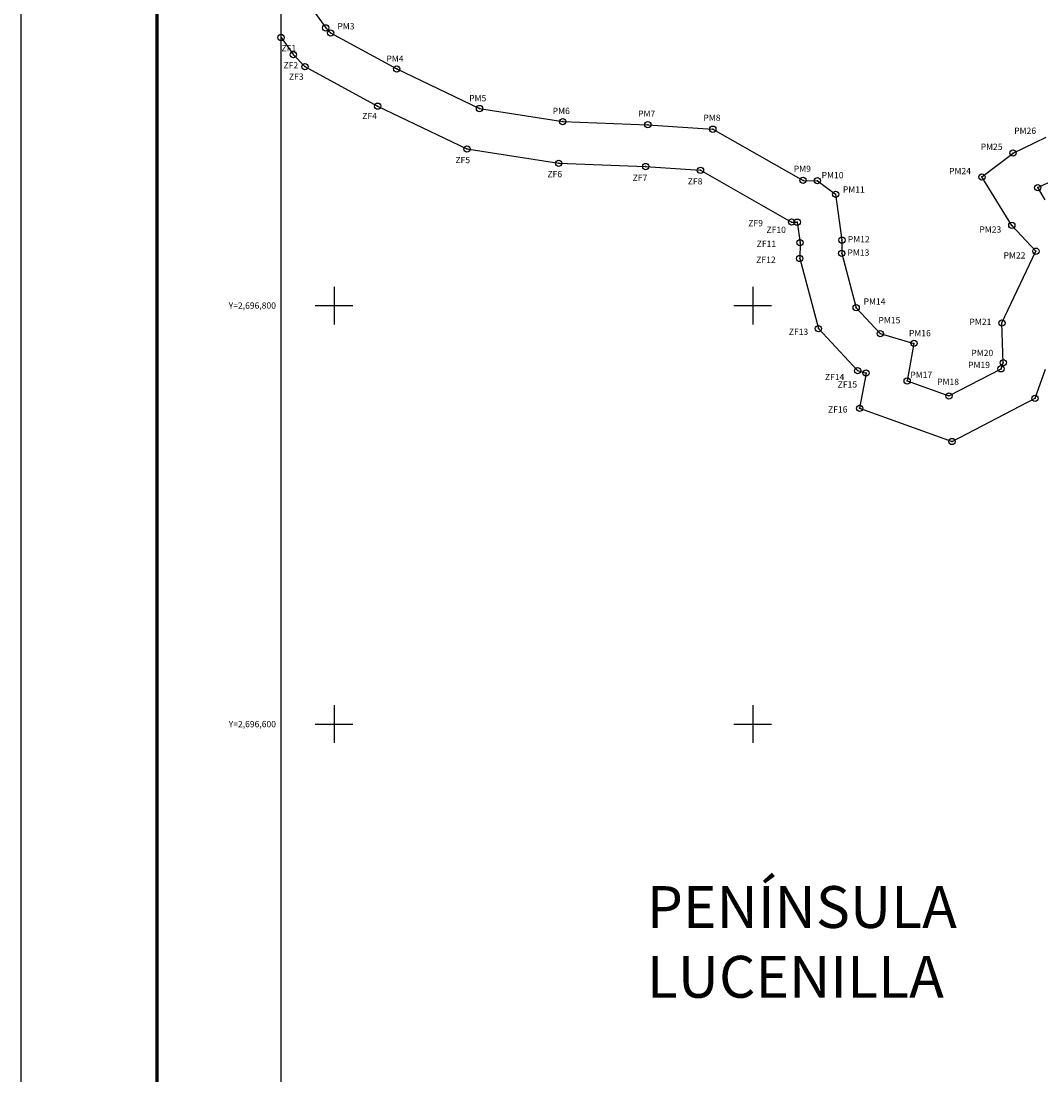
# Model space of a CAD drawing. Units: millimetres. Extents: x 239250 to 241650, y 2695757 to 2697557.
# Drawn here: x 239250 to 239738, y 2696432 to 2696936 of the extents above; entities that cross this region are included whole.
import ezdxf
from ezdxf.enums import TextEntityAlignment as Align

# ---------------------------------------------------------------- set-up
doc = ezdxf.new("R2010")
doc.units = ezdxf.units.MM
doc.header["$PDMODE"] = 32
doc.header["$PDSIZE"] = 3
for name, color, linetype in [('Cuadricula', 7, 'Continuous'), ('CVL_PUNTO', 2, 'Continuous'), ('CVL_PUNTO_NUM', 2, 'Continuous'), ('CVL_RAD', 8, 'Continuous'), ('CVL_RET_TX', 2, 'Continuous'), ('CVL_RETUTM', 8, 'Continuous'), ('MARGEN', 7, 'Continuous'), ('mun_sin', 100, 'Continuous'), ('ZOFEMAT', 5, 'Continuous')]:
    doc.layers.add(name, color=color, linetype=linetype)
doc.styles.add('MONOTXT4', font='MONOTXT4.shx')

msp = doc.modelspace()

# ---------------------------------------------------------------- linework, layer by layer
at = {"layer": 'Cuadricula', "color": 7, "linetype": 'Continuous'}
msp.add_lwpolyline([(239374.69, 2697453.01), (241174.69, 2697453.01), (241174.69, 2695853.01), (239374.69, 2695853.01)], close=True, dxfattribs=at)
at = {"layer": 'CVL_PUNTO', "color": 0}
for p in [(239395.98, 2696932.71), (239398.33, 2696930.29), (239374.69, 2696928.1), (239380.58, 2696919.86), (239386.1, 2696914.18), (239429.92, 2696913.09), (239420.81, 2696895.28), (239469.45, 2696894.16), (239509.21, 2696887.92), (239549.86, 2696886.41), (239580.92, 2696884.28), (239463.45, 2696874.86), (239724.32, 2696872.9), (239507.28, 2696867.98), (239548.8, 2696866.44), (239575, 2696864.64), (239624, 2696859.8), (239630.85, 2696859.68), (239709.43, 2696861.48), (239736.1, 2696856.36), (239639.55, 2696853.2), (239618.55, 2696839.89), (239621.21, 2696839.85), (239723.72, 2696838.34), (239622.57, 2696830.05), (239642.6, 2696831.24), (239642.48, 2696824.91), (239735.25, 2696825.97), (239622.43, 2696822.48), (239649.38, 2696798.98), (239631.34, 2696789), (239718.98, 2696791.69), (239660.91, 2696786.61), (239676.99, 2696781.95), (239650.04, 2696768.94), (239718.6, 2696769.78), (239719.63, 2696772.68), (239654.09, 2696767.76), (239673.73, 2696763.99), (239693.68, 2696756.82), (239734.81, 2696755.67), (239651.03, 2696750.9), (239695.15, 2696735.04)]:
    msp.add_point(p, dxfattribs=at)
at = {"layer": 'CVL_RAD', "color": 1}
msp.add_lwpolyline([(239376.14, 2696960.49), (239395.98, 2696932.71), (239398.33, 2696930.29), (239429.92, 2696913.09), (239469.45, 2696894.16), (239509.21, 2696887.92), (239549.86, 2696886.41), (239580.92, 2696884.28), (239624, 2696859.8), (239630.85, 2696859.68), (239639.55, 2696853.2), (239642.6, 2696831.24), (239642.48, 2696824.91), (239649.38, 2696798.98), (239660.91, 2696786.61), (239676.99, 2696781.95), (239673.73, 2696763.99), (239693.68, 2696756.82), (239718.6, 2696769.78), (239719.63, 2696772.68), (239718.98, 2696791.69), (239735.25, 2696825.97), (239723.72, 2696838.34), (239709.43, 2696861.48), (239724.32, 2696872.9), (239740.12, 2696880.42)], dxfattribs=at)
at = {"layer": 'CVL_RETUTM', "color": 8, "linetype": 'Continuous'}
for p, q in [((239400, 2696809), (239400, 2696791)), ((239600, 2696809), (239600, 2696791)), ((239391, 2696800), (239409, 2696800)), ((239591, 2696800), (239609, 2696800)), ((239400, 2696609), (239400, 2696591)), ((239600, 2696609), (239600, 2696591)), ((239391, 2696600), (239409, 2696600)), ((239591, 2696600), (239609, 2696600))]:
    msp.add_line(p, q, dxfattribs=at)
at = {"layer": 'MARGEN', "color": 255, "linetype": 'Continuous', "elevation": 2.32}
msp.add_lwpolyline([(239250.49, 2697556.89), (241650.49, 2697556.89), (241650.49, 2695756.89), (239250.49, 2695756.89)], close=True, dxfattribs=at)
at = {"layer": 'MARGEN', "color": 7, "linetype": 'Continuous', "const_width": 1.6}
msp.add_lwpolyline([(239315.45, 2695819.98), (239315.45, 2697481.29)], dxfattribs=at)
at = {"layer": 'MARGEN', "color": 7, "linetype": 'Continuous'}
msp.add_lwpolyline([(239374.69, 2697453.01), (241174.69, 2697453.01), (241174.69, 2695853.01), (239374.69, 2695853.01)], close=True, dxfattribs=at)
msp.add_lwpolyline([(239374.69, 2697453.01), (241174.69, 2697453.01), (241174.69, 2695853.01), (239374.69, 2695853.01)], close=True, dxfattribs=at)
at = {"layer": 'ZOFEMAT', "color": 5}
for points in [[(239374.69, 2696928.1), (239380.58, 2696919.86), (239386.1, 2696914.18), (239420.81, 2696895.28), (239463.45, 2696874.86), (239507.28, 2696867.98), (239548.8, 2696866.44), (239575, 2696864.64), (239618.55, 2696839.89), (239621.21, 2696839.85), (239622.57, 2696830.05), (239622.43, 2696822.48), (239631.34, 2696789), (239650.04, 2696768.94), (239654.09, 2696767.76), (239651.03, 2696750.9), (239695.15, 2696735.04), (239734.81, 2696755.67), (239739.75, 2696769.57)], [(239739.7, 2696850.53), (239736.1, 2696856.36), (239745.96, 2696861.05)]]:
    msp.add_lwpolyline(points, dxfattribs=at)

# ---------------------------------------------------------------- texts
at = {"layer": 'CVL_PUNTO_NUM', "color": 0, "style": 'MONOTXT4'}
for s, p in [('PM3', (239401.55, 2696931.97)), ('ZF1', (239374.88, 2696921.49)), ('ZF2', (239375.83, 2696913.32)), ('PM4', (239424.97, 2696916.48)), ('ZF3', (239378.42, 2696907.9)), ('PM5', (239464.53, 2696897.6)), ('ZF4', (239413.44, 2696889.08)), ('PM6', (239504.4, 2696891.51)), ('PM7', (239545.21, 2696890.2)), ('PM8', (239576.4, 2696888.23)), ('PM26', (239724.85, 2696882.05)), ('PM25', (239708.84, 2696874.38)), ('ZF5', (239457.96, 2696868.05)), ('PM9', (239619.56, 2696863.84)), ('ZF6', (239501.91, 2696861.33)), ('ZF7', (239542.62, 2696859.54)), ('ZF8', (239568.93, 2696857.88)), ('PM10', (239632.86, 2696860.83)), ('PM24', (239693.74, 2696862.79)), ('PM11', (239643.02, 2696853.93)), ('ZF9', (239597.87, 2696837.92)), ('ZF10', (239606.53, 2696834.73)), ('PM23', (239708.22, 2696834.85)), ('ZF11', (239601.86, 2696828.03)), ('PM12', (239645.39, 2696830.18)), ('PM13', (239645.23, 2696823.8)), ('ZF12', (239601.66, 2696820.41)), ('PM22', (239719.76, 2696822.49)), ('PM14', (239652.91, 2696800.43)), ('PM15', (239660.02, 2696791.49)), ('PM21', (239703.5, 2696790.71)), ('ZF13', (239617.2, 2696785.99)), ('PM16', (239674.56, 2696785.31)), ('PM20', (239704.37, 2696775.85)), ('PM19', (239702.81, 2696770.14)), ('ZF14', (239634.44, 2696764.37)), ('PM17', (239675.23, 2696765.39)), ('ZF15', (239640.55, 2696760.83)), ('PM18', (239688.03, 2696762.07)), ('ZF16', (239635.95, 2696748.88))]:
    msp.add_text(s, height=3, dxfattribs=at).set_placement(p)
at = {"layer": 'CVL_RET_TX', "color": 0, "style": 'MONOTXT4'}
for s, p in [('Y=2,696,800', (239372.25, 2696800)), ('Y=2,696,600', (239372.25, 2696600))]:
    msp.add_text(s, height=3, dxfattribs=at).set_placement(p, align=Align.MIDDLE_RIGHT)
at = {"layer": 'mun_sin', "insert": (239549.35, 2696522.57), "char_height": 20, "width": 210.5339, "attachment_point": 1}
msp.add_mtext('{\\fArial|b0|i0|c0|p34;\\C0;PENÍNSULA LUCENILLA}', dxfattribs=at)

doc.saveas('drawing.dxf')
